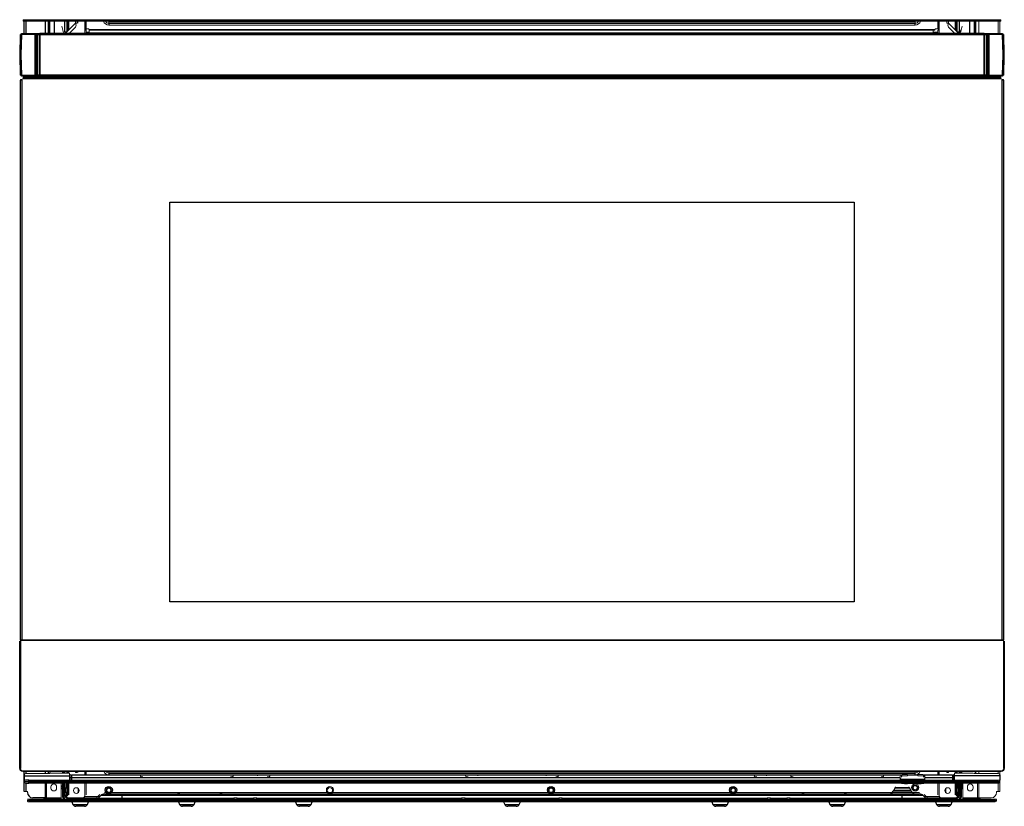
# Model space of a CAD drawing. Units: inches. Extents: x 10.3 to 40.1, y 10.7 to 62.2.
# Drawn here: x 10.3 to 40.1, y 10.7 to 34.5 of the extents above; entities that cross this region are included whole.
import ezdxf

# ---------------------------------------------------------------- set-up
doc = ezdxf.new("R2010")
doc.units = ezdxf.units.IN
doc.header["$MEASUREMENT"] = 0

msp = doc.modelspace()

# ---------------------------------------------------------------- linework, layer by layer
at = {"color": 7, "linetype": 'Continuous', "lineweight": 25}
for p, q in [((10.404, 34.499), (39.995, 34.499)), ((39.995, 34.46), (10.404, 34.46)), ((10.435, 34.084), (10.435, 34.46)), ((11.074, 34.46), (11.074, 34.086)), ((11.172, 34.086), (11.172, 34.46)), ((11.196, 34.46), (11.196, 34.086)), ((11.354, 34.086), (11.354, 34.46)), ((11.664, 34.13), (11.664, 34.46)), ((11.759, 34.167), (11.759, 34.46)), ((37.404, 34.447), (12.995, 34.447)), ((12.995, 34.393), (37.404, 34.393)), ((12.995, 34.391), (12.995, 34.336)), ((37.404, 34.391), (12.995, 34.391)), ((37.404, 34.336), (37.404, 34.391)), ((38.641, 34.46), (38.641, 34.167)), ((38.735, 34.46), (38.735, 34.13)), ((39.045, 34.46), (39.045, 34.086)), ((39.203, 34.086), (39.203, 34.46)), ((39.227, 34.46), (39.227, 34.086)), ((10.896, 34.086), (10.908, 34.086)), ((10.908, 34.084), (10.908, 34.086)), ((10.908, 34.086), (39.491, 34.086)), ((10.908, 34.084), (10.908, 34.048)), ((39.491, 34.084), (10.908, 34.084)), ((10.908, 34.044), (10.908, 34.048)), ((10.908, 34.048), (39.491, 34.048)), ((10.908, 34.044), (10.908, 32.829)), ((39.491, 34.044), (10.908, 34.044)), ((12.326, 34.121), (12.404, 34.121)), ((37.943, 34.184), (12.404, 34.184)), ((37.943, 34.121), (38.074, 34.121)), ((39.491, 34.086), (39.491, 34.084)), ((39.491, 34.086), (39.503, 34.086)), ((39.491, 34.048), (39.491, 34.084)), ((39.491, 34.048), (39.491, 34.044)), ((39.491, 32.829), (39.491, 34.044)), ((10.752, 33.436), (10.779, 33.436)), ((10.779, 33.436), (10.817, 33.436)), ((10.817, 33.436), (10.85, 33.436)), ((39.583, 33.436), (39.55, 33.436)), ((39.621, 33.436), (39.583, 33.436)), ((39.648, 33.436), (39.621, 33.436)), ((10.435, 32.765), (10.435, 32.788)), ((10.528, 32.795), (10.523, 32.787)), ((10.908, 32.81), (10.895, 32.831)), ((10.908, 32.787), (10.896, 32.787)), ((10.908, 32.825), (10.908, 32.829)), ((10.908, 32.829), (39.491, 32.829)), ((10.908, 32.825), (10.908, 32.788)), ((39.491, 32.825), (10.908, 32.825)), ((10.908, 32.787), (10.908, 32.788)), ((10.908, 32.788), (39.491, 32.788)), ((39.491, 32.787), (10.908, 32.787)), ((11.074, 32.787), (11.074, 32.765)), ((37.148, 32.785), (13.251, 32.785)), ((39.503, 32.829), (39.491, 32.81)), ((39.491, 32.829), (39.491, 32.825)), ((39.491, 32.788), (39.491, 32.825)), ((39.491, 32.788), (39.491, 32.787)), ((39.503, 32.787), (39.491, 32.787)), ((39.876, 32.787), (39.871, 32.795)), ((10.326, 15.732), (10.326, 32.673)), ((39.995, 32.712), (10.404, 32.712)), ((40.074, 32.673), (40.074, 15.732)), ((14.845, 16.891), (14.845, 28.982)), ((14.845, 28.982), (35.554, 28.982)), ((35.554, 28.982), (35.554, 16.891)), ((35.554, 16.891), (14.845, 16.891)), ((10.298, 11.846), (10.298, 15.692)), ((10.318, 15.692), (10.318, 11.846)), ((10.326, 15.732), (40.074, 15.732)), ((40.074, 15.712), (10.326, 15.712)), ((40.082, 11.846), (40.082, 15.692)), ((40.101, 15.692), (40.101, 11.846)), ((10.389, 11.775), (40.011, 11.775)), ((40.011, 11.755), (10.389, 11.755)), ((10.435, 11.153), (10.435, 11.755)), ((10.436, 11.654), (10.436, 11.619)), ((11.074, 11.755), (11.074, 11.696)), ((11.172, 11.696), (11.172, 11.755)), ((11.593, 11.755), (11.593, 11.704)), ((11.664, 11.704), (11.664, 11.755)), ((36.998, 11.645), (11.866, 11.645)), ((12.995, 11.707), (37.404, 11.707)), ((12.995, 11.706), (12.995, 11.651)), ((37.404, 11.706), (12.995, 11.706)), ((37.404, 11.651), (37.404, 11.706)), ((38.533, 11.645), (37.653, 11.645)), ((38.641, 11.755), (38.641, 11.704)), ((38.735, 11.755), (38.735, 11.704)), ((38.806, 11.755), (38.806, 11.704)), ((39.227, 11.755), (39.227, 11.696)), ((39.963, 11.654), (39.963, 11.619)), ((10.436, 11.619), (10.436, 11.488)), ((10.436, 11.619), (11.808, 11.619)), ((10.574, 11.488), (10.475, 11.488)), ((10.475, 11.405), (10.574, 11.405)), ((10.574, 11.448), (10.574, 11.488)), ((10.574, 11.488), (39.826, 11.488)), ((39.826, 11.448), (10.574, 11.448)), ((10.574, 11.405), (10.574, 11.444)), ((10.574, 11.444), (39.826, 11.444)), ((39.826, 11.405), (10.574, 11.405)), ((11.074, 11.405), (11.074, 10.956)), ((11.593, 11.405), (11.593, 11.214)), ((11.866, 11.571), (36.952, 11.571)), ((37.684, 11.499), (36.967, 11.499)), ((37.7, 11.571), (38.533, 11.571)), ((39.963, 11.619), (38.592, 11.619)), ((38.641, 11.405), (38.641, 11.051)), ((38.727, 11.074), (38.727, 11.347)), ((38.806, 11.405), (38.806, 11.214)), ((39.826, 11.448), (39.826, 11.488)), ((39.826, 11.488), (39.924, 11.488)), ((39.826, 11.405), (39.826, 11.444)), ((39.924, 11.405), (39.826, 11.405)), ((39.963, 11.619), (39.963, 11.488)), ((11.723, 11.253), (11.684, 11.253)), ((11.684, 11.131), (11.723, 11.131)), ((12.867, 11.074), (13.389, 11.074)), ((13.389, 11.026), (13.389, 11.074)), ((13.389, 11.074), (37.011, 11.074)), ((36.755, 11.192), (36.739, 11.161)), ((36.783, 11.249), (36.755, 11.192)), ((36.818, 11.271), (37.203, 11.271)), ((37.011, 11.074), (37.533, 11.074)), ((37.011, 11.026), (37.011, 11.074)), ((37.267, 11.192), (37.238, 11.249)), ((37.282, 11.161), (37.267, 11.192)), ((38.715, 11.253), (38.676, 11.253)), ((38.676, 11.131), (38.715, 11.131)), ((10.574, 10.917), (10.81, 10.917)), ((10.81, 10.834), (10.574, 10.834)), ((11.074, 10.956), (10.691, 10.956)), ((10.81, 10.917), (10.81, 10.877)), ((10.81, 10.917), (39.589, 10.917)), ((39.589, 10.877), (10.81, 10.877)), ((10.81, 10.873), (10.81, 10.834)), ((10.81, 10.873), (39.589, 10.873)), ((39.589, 10.834), (10.81, 10.834)), ((11.026, 10.956), (11.026, 10.917)), ((11.074, 10.956), (11.074, 10.925)), ((11.074, 10.956), (11.098, 10.956)), ((11.107, 10.956), (11.552, 10.956)), ((12.063, 10.942), (11.742, 10.942)), ((11.79, 10.956), (12.063, 10.956)), ((11.875, 10.834), (11.909, 10.758)), ((12.086, 10.956), (12.647, 10.956)), ((12.348, 10.758), (12.383, 10.834)), ((12.659, 10.935), (12.75, 11.026)), ((13.389, 10.935), (12.659, 10.935)), ((13.389, 11.026), (12.75, 11.026)), ((13.389, 11.026), (13.389, 10.935)), ((37.011, 11.026), (13.389, 11.026)), ((15.103, 10.834), (15.138, 10.758)), ((15.577, 10.758), (15.611, 10.834)), ((16.778, 10.956), (16.778, 10.917)), ((16.881, 10.917), (16.881, 10.956)), ((17.377, 10.956), (17.377, 10.917)), ((17.479, 10.917), (17.479, 10.956)), ((18.647, 10.834), (18.681, 10.758)), ((19.12, 10.758), (19.154, 10.834)), ((23.676, 10.956), (23.676, 10.917)), ((23.778, 10.917), (23.778, 10.956)), ((24.946, 10.834), (24.98, 10.758)), ((25.419, 10.758), (25.454, 10.834)), ((26.621, 10.956), (26.621, 10.917)), ((26.723, 10.917), (26.723, 10.956)), ((31.245, 10.834), (31.279, 10.758)), ((31.718, 10.758), (31.753, 10.834)), ((32.92, 10.956), (32.92, 10.917)), ((33.022, 10.917), (33.022, 10.956)), ((33.519, 10.956), (33.519, 10.917)), ((33.621, 10.917), (33.621, 10.956)), ((34.788, 10.834), (34.823, 10.758)), ((35.262, 10.758), (35.296, 10.834)), ((37.65, 11.026), (37.011, 11.026)), ((37.011, 10.935), (37.011, 11.026)), ((37.74, 10.935), (37.011, 10.935)), ((37.74, 10.935), (37.65, 11.026)), ((37.752, 10.956), (38.314, 10.956)), ((38.017, 10.834), (38.051, 10.758)), ((38.336, 10.956), (38.609, 10.956)), ((38.49, 10.758), (38.524, 10.834)), ((38.847, 10.956), (39.292, 10.956)), ((39.301, 10.956), (39.326, 10.956)), ((39.373, 10.917), (39.373, 10.956)), ((39.589, 10.917), (39.589, 10.877)), ((39.589, 10.917), (39.825, 10.917)), ((39.589, 10.873), (39.589, 10.834)), ((39.825, 10.834), (39.589, 10.834)), ((12.259, 10.7), (11.999, 10.7)), ((15.487, 10.7), (15.227, 10.7)), ((19.03, 10.7), (18.771, 10.7)), ((25.33, 10.7), (25.07, 10.7)), ((31.629, 10.7), (31.369, 10.7)), ((35.172, 10.7), (34.912, 10.7)), ((38.4, 10.7), (38.141, 10.7))]:
    msp.add_line(p, q, dxfattribs=at)
at = {"color": 144, "linetype": 'Continuous', "lineweight": 18}
for p, q in [((10.404, 34.46), (10.404, 34.499)), ((11.603, 34.184), (11.571, 34.303)), ((11.722, 34.46), (11.722, 34.13)), ((11.722, 34.13), (11.987, 34.396)), ((11.782, 34.46), (11.782, 34.191)), ((11.987, 34.396), (11.987, 34.46)), ((11.987, 34.396), (12.038, 34.396)), ((12.038, 34.421), (12.038, 34.46)), ((12.038, 34.421), (12.038, 34.396)), ((12.062, 34.46), (12.062, 34.421)), ((12.062, 34.396), (12.062, 34.421)), ((12.274, 34.46), (12.274, 34.086)), ((12.286, 34.184), (12.286, 34.46)), ((12.306, 34.46), (12.306, 34.184)), ((12.995, 34.393), (12.995, 34.447)), ((12.995, 34.393), (12.995, 34.391)), ((37.404, 34.336), (12.995, 34.336)), ((37.404, 34.393), (37.404, 34.447)), ((37.404, 34.393), (37.404, 34.391)), ((38.093, 34.46), (38.093, 34.224)), ((38.113, 34.46), (38.113, 34.184)), ((38.125, 34.086), (38.125, 34.46)), ((38.361, 34.46), (38.361, 34.421)), ((38.361, 34.396), (38.361, 34.421)), ((38.361, 34.396), (38.412, 34.396)), ((38.412, 34.46), (38.412, 34.396)), ((38.412, 34.396), (38.677, 34.13)), ((38.617, 34.191), (38.617, 34.46)), ((38.677, 34.13), (38.677, 34.46)), ((38.828, 34.303), (38.797, 34.184)), ((39.326, 34.086), (39.326, 34.46)), ((39.917, 34.084), (39.917, 34.46)), ((39.964, 34.46), (39.964, 34.084)), ((39.995, 34.499), (39.995, 34.46)), ((10.326, 34.051), (10.326, 34.051)), ((10.364, 34.084), (10.329, 34.057)), ((10.354, 34.051), (10.362, 34.057)), ((10.9, 34.086), (10.37, 34.086)), ((10.467, 34.056), (10.467, 34.05)), ((10.908, 34.078), (10.896, 34.078)), ((10.9, 34.048), (10.9, 34.084)), ((10.9, 34.066), (10.908, 34.066)), ((10.9, 32.829), (10.9, 34.044)), ((11.625, 34.102), (11.603, 34.184)), ((11.625, 34.102), (11.625, 34.086)), ((11.664, 34.086), (11.664, 34.13)), ((11.664, 34.13), (11.722, 34.13)), ((11.687, 34.086), (11.687, 34.13)), ((11.688, 34.13), (11.688, 34.086)), ((11.8, 34.086), (11.987, 34.273)), ((12.274, 34.184), (12.286, 34.184)), ((12.286, 34.224), (12.306, 34.224)), ((12.286, 34.184), (12.306, 34.184)), ((12.306, 34.224), (12.365, 34.224)), ((12.314, 34.184), (12.314, 34.086)), ((12.326, 34.102), (12.326, 34.121)), ((38.074, 34.102), (12.326, 34.102)), ((12.326, 34.086), (12.326, 34.102)), ((38, 34.204), (12.399, 34.204)), ((12.404, 34.121), (12.404, 34.184)), ((12.404, 34.086), (12.404, 34.102)), ((37.995, 34.184), (37.943, 34.184)), ((37.943, 34.184), (37.943, 34.121)), ((37.943, 34.102), (37.943, 34.086)), ((38.093, 34.224), (38.034, 34.224)), ((38.074, 34.121), (38.074, 34.102)), ((38.074, 34.086), (38.074, 34.102)), ((38.085, 34.184), (38.085, 34.086)), ((38.093, 34.224), (38.113, 34.224)), ((38.093, 34.184), (38.113, 34.184)), ((38.113, 34.184), (38.125, 34.184)), ((38.412, 34.273), (38.599, 34.086)), ((38.677, 34.13), (38.735, 34.13)), ((38.711, 34.086), (38.711, 34.13)), ((38.712, 34.13), (38.712, 34.086)), ((38.735, 34.13), (38.735, 34.086)), ((38.764, 34.184), (38.743, 34.106)), ((38.743, 34.086), (38.743, 34.106)), ((38.764, 34.184), (38.797, 34.184)), ((38.797, 34.184), (38.774, 34.102)), ((38.774, 34.086), (38.774, 34.102)), ((39.503, 34.078), (39.491, 34.078)), ((39.491, 34.066), (39.499, 34.066)), ((39.499, 34.086), (40.03, 34.086)), ((39.499, 34.084), (39.499, 34.048)), ((39.499, 34.044), (39.499, 32.829)), ((39.908, 34.056), (39.908, 34.05)), ((39.916, 34.05), (39.916, 34.056)), ((39.917, 34.05), (39.917, 34.056)), ((39.932, 34.05), (39.932, 34.056)), ((40.07, 34.057), (40.035, 34.084)), ((40.038, 34.057), (40.045, 34.051)), ((40.073, 34.051), (40.073, 34.051)), ((10.326, 32.822), (10.326, 32.822)), ((10.329, 32.816), (10.364, 32.789)), ((10.362, 32.816), (10.354, 32.822)), ((10.9, 32.787), (10.37, 32.787)), ((10.467, 32.823), (10.467, 32.817)), ((10.483, 32.823), (10.483, 32.817)), ((10.504, 32.823), (10.504, 32.818)), ((10.504, 32.795), (10.84, 32.795)), ((10.896, 32.795), (10.908, 32.795)), ((10.9, 32.788), (10.9, 32.825)), ((11.278, 32.753), (11.278, 32.787)), ((11.357, 32.751), (11.357, 32.787)), ((13.251, 32.785), (13.251, 32.787)), ((37.148, 32.787), (37.148, 32.785)), ((39.042, 32.787), (39.042, 32.751)), ((39.121, 32.787), (39.121, 32.753)), ((39.326, 32.765), (39.326, 32.787)), ((39.491, 32.795), (39.503, 32.795)), ((39.499, 32.825), (39.499, 32.788)), ((39.499, 32.787), (40.03, 32.787)), ((39.559, 32.829), (39.559, 32.825)), ((39.559, 32.795), (39.895, 32.795)), ((39.895, 32.818), (39.895, 32.823)), ((39.908, 32.823), (39.908, 32.817)), ((39.916, 32.817), (39.916, 32.823)), ((39.917, 32.817), (39.917, 32.823)), ((39.917, 32.765), (39.917, 32.788)), ((39.932, 32.817), (39.932, 32.823)), ((39.964, 32.788), (39.964, 32.765)), ((40.035, 32.789), (40.07, 32.816)), ((40.045, 32.822), (40.038, 32.816)), ((40.073, 32.822), (40.073, 32.822)), ((10.326, 32.686), (10.326, 32.673)), ((10.367, 32.686), (10.326, 32.686)), ((10.365, 32.673), (10.326, 32.673)), ((10.404, 32.765), (10.404, 32.751)), ((11.121, 32.765), (10.404, 32.765)), ((10.404, 32.751), (39.995, 32.751)), ((10.404, 32.712), (10.404, 32.751)), ((11.121, 32.751), (11.121, 32.765)), ((39.278, 32.765), (39.278, 32.751)), ((39.995, 32.765), (39.278, 32.765)), ((39.995, 32.751), (39.995, 32.765)), ((39.995, 32.751), (39.995, 32.712)), ((40.074, 32.686), (40.032, 32.686)), ((40.074, 32.673), (40.034, 32.673)), ((40.074, 32.673), (40.074, 32.686)), ((10.298, 15.692), (10.318, 15.692)), ((10.318, 15.692), (10.326, 15.692)), ((10.326, 15.712), (10.326, 15.732)), ((10.326, 15.712), (10.326, 15.692)), ((40.074, 15.732), (40.074, 15.712)), ((40.074, 15.692), (40.074, 15.712)), ((40.074, 15.692), (40.082, 15.692)), ((40.082, 15.692), (40.101, 15.692)), ((10.318, 11.846), (10.298, 11.846)), ((10.389, 11.775), (10.389, 11.755)), ((11.184, 11.696), (10.554, 11.696)), ((11.176, 11.712), (11.176, 11.755)), ((11.176, 11.712), (11.189, 11.696)), ((11.215, 11.726), (11.238, 11.699)), ((11.806, 11.704), (11.297, 11.704)), ((11.633, 11.755), (11.633, 11.704)), ((11.658, 11.741), (11.644, 11.755)), ((11.664, 11.741), (11.658, 11.741)), ((11.722, 11.755), (11.722, 11.704)), ((11.759, 11.704), (11.759, 11.755)), ((11.782, 11.755), (11.782, 11.704)), ((11.987, 11.719), (11.987, 11.755)), ((11.987, 11.719), (12.038, 11.719)), ((12.038, 11.744), (12.038, 11.755)), ((12.038, 11.744), (12.038, 11.719)), ((12.062, 11.755), (12.062, 11.744)), ((12.062, 11.719), (12.062, 11.744)), ((12.274, 11.755), (12.274, 11.645)), ((12.286, 11.645), (12.286, 11.755)), ((12.306, 11.755), (12.306, 11.645)), ((12.995, 11.707), (12.995, 11.755)), ((12.995, 11.707), (12.995, 11.706)), ((37.007, 11.651), (12.995, 11.651)), ((17.495, 11.623), (17.495, 11.643)), ((24.168, 11.64), (24.168, 11.623)), ((26.231, 11.64), (26.231, 11.623)), ((32.904, 11.623), (32.904, 11.643)), ((36.991, 11.586), (36.991, 11.625)), ((37.168, 11.661), (37.064, 11.661)), ((37.064, 11.625), (37.168, 11.625)), ((37.168, 11.661), (37.168, 11.625)), ((37.404, 11.651), (37.168, 11.651)), ((37.168, 11.645), (37.483, 11.645)), ((37.404, 11.707), (37.404, 11.755)), ((37.404, 11.707), (37.404, 11.706)), ((37.587, 11.661), (37.483, 11.661)), ((37.483, 11.625), (37.483, 11.661)), ((37.483, 11.625), (37.587, 11.625)), ((37.66, 11.625), (37.66, 11.586)), ((38.093, 11.755), (38.093, 11.645)), ((38.113, 11.755), (38.113, 11.645)), ((38.125, 11.645), (38.125, 11.755)), ((38.361, 11.755), (38.361, 11.744)), ((38.361, 11.719), (38.361, 11.744)), ((38.361, 11.719), (38.412, 11.719)), ((38.412, 11.755), (38.412, 11.719)), ((38.593, 11.704), (39.102, 11.704)), ((38.617, 11.704), (38.617, 11.755)), ((38.677, 11.704), (38.677, 11.755)), ((38.741, 11.741), (38.735, 11.741)), ((38.755, 11.755), (38.741, 11.741)), ((38.767, 11.755), (38.767, 11.704)), ((39.223, 11.712), (39.21, 11.696)), ((39.215, 11.696), (39.845, 11.696)), ((39.223, 11.755), (39.223, 11.712)), ((39.326, 11.696), (39.326, 11.755)), ((39.917, 11.69), (39.917, 11.755)), ((39.964, 11.755), (39.964, 11.153)), ((40.011, 11.755), (40.011, 11.775)), ((40.101, 11.846), (40.082, 11.846)), ((10.436, 11.488), (10.475, 11.488)), ((10.436, 11.448), (10.436, 11.488)), ((10.491, 11.448), (10.442, 11.448)), ((10.491, 11.444), (10.442, 11.444)), ((10.574, 11.448), (10.491, 11.448)), ((10.574, 11.444), (10.491, 11.444)), ((10.574, 11.448), (10.574, 11.444)), ((11.107, 10.956), (11.107, 11.405)), ((11.552, 10.956), (11.552, 11.405)), ((11.616, 11.389), (11.593, 11.389)), ((11.616, 10.996), (11.616, 11.389)), ((11.658, 11.347), (11.616, 11.389)), ((11.633, 11.405), (11.633, 11.229)), ((11.656, 11.405), (11.658, 11.403)), ((11.658, 11.026), (11.658, 11.347)), ((11.672, 11.347), (11.658, 11.347)), ((11.664, 11.191), (11.664, 11.405)), ((11.672, 11.37), (11.672, 11.347)), ((11.672, 11.347), (11.672, 11.074)), ((11.759, 11.051), (11.759, 11.405)), ((11.782, 11.405), (11.782, 11.051)), ((11.808, 11.619), (11.808, 11.618)), ((11.808, 11.618), (11.808, 11.61)), ((12.274, 11.405), (12.274, 11.035)), ((12.314, 11.405), (12.314, 11.125)), ((36.952, 11.571), (36.952, 11.608)), ((36.952, 11.507), (36.952, 11.571)), ((36.967, 11.537), (36.952, 11.537)), ((36.952, 11.507), (36.959, 11.488)), ((36.967, 11.537), (36.967, 11.488)), ((37.684, 11.519), (36.967, 11.519)), ((37.168, 11.39), (37.483, 11.39)), ((37.699, 11.616), (37.672, 11.618)), ((37.7, 11.537), (37.684, 11.537)), ((37.684, 11.488), (37.684, 11.537)), ((37.694, 11.488), (37.7, 11.507)), ((37.7, 11.608), (37.7, 11.571)), ((37.7, 11.571), (37.7, 11.507)), ((38.085, 11.405), (38.085, 11.125)), ((38.125, 11.035), (38.125, 11.405)), ((38.592, 11.619), (38.592, 11.618)), ((38.592, 11.618), (38.592, 11.61)), ((38.617, 11.051), (38.617, 11.405)), ((38.711, 11.191), (38.711, 11.405)), ((38.727, 11.347), (38.727, 11.37)), ((38.741, 11.347), (38.727, 11.347)), ((38.735, 11.405), (38.735, 11.191)), ((38.741, 11.403), (38.743, 11.405)), ((38.783, 11.389), (38.741, 11.347)), ((38.741, 11.347), (38.741, 11.026)), ((38.767, 11.405), (38.767, 11.229)), ((38.783, 11.389), (38.783, 10.996)), ((38.806, 11.389), (38.783, 11.389)), ((38.847, 11.405), (38.847, 10.956)), ((39.292, 11.405), (39.292, 10.956)), ((39.326, 10.956), (39.326, 11.405)), ((39.826, 11.448), (39.826, 11.444)), ((39.826, 11.448), (39.908, 11.448)), ((39.826, 11.444), (39.908, 11.444)), ((39.908, 11.448), (39.958, 11.448)), ((39.908, 11.444), (39.958, 11.444)), ((39.917, 11.444), (39.917, 11.448)), ((39.917, 11.153), (39.917, 11.405)), ((39.924, 11.488), (39.963, 11.488)), ((39.963, 11.488), (39.963, 11.448)), ((10.482, 11.153), (10.435, 11.153)), ((10.533, 11.153), (10.482, 11.153)), ((10.533, 11.153), (10.533, 11.114)), ((11.245, 11.251), (11.245, 11.291)), ((11.414, 11.251), (11.414, 11.291)), ((11.552, 11.325), (11.633, 11.229)), ((11.552, 11.263), (11.593, 11.214)), ((11.593, 11.214), (11.593, 11.175)), ((11.593, 10.996), (11.593, 11.175)), ((11.633, 11.229), (11.633, 11.175)), ((11.633, 10.996), (11.633, 11.175)), ((11.664, 10.956), (11.664, 11.191)), ((11.723, 11.253), (11.723, 11.131)), ((11.759, 11.051), (11.743, 11.023)), ((12.314, 11.047), (12.314, 11.125)), ((12.631, 10.963), (12.722, 11.054)), ((12.867, 11.114), (13.389, 11.114)), ((13.389, 11.114), (37.011, 11.114)), ((37.267, 11.192), (36.755, 11.192)), ((37.011, 11.114), (37.533, 11.114)), ((37.768, 10.963), (37.677, 11.054)), ((38.085, 11.125), (38.085, 11.047)), ((38.657, 11.023), (38.641, 11.051)), ((38.676, 11.131), (38.676, 11.253)), ((38.711, 11.191), (38.711, 10.956)), ((38.735, 11.191), (38.735, 10.956)), ((38.767, 11.229), (38.767, 11.175)), ((38.767, 11.175), (38.767, 10.996)), ((38.847, 11.263), (38.806, 11.214)), ((38.806, 11.214), (38.806, 11.175)), ((38.806, 11.175), (38.806, 10.996)), ((38.985, 11.251), (38.985, 11.291)), ((39.154, 11.251), (39.154, 11.291)), ((39.866, 11.114), (39.866, 11.153)), ((39.917, 11.153), (39.866, 11.153)), ((39.964, 11.153), (39.917, 11.153)), ((10.574, 10.917), (10.535, 10.917)), ((10.81, 10.877), (10.535, 10.877)), ((10.535, 10.873), (10.81, 10.873)), ((10.574, 10.917), (10.574, 10.917)), ((10.81, 10.873), (10.81, 10.877)), ((11.107, 10.925), (11.074, 10.925)), ((11.098, 10.956), (11.107, 10.958)), ((11.107, 10.917), (11.107, 10.956)), ((11.552, 10.956), (11.552, 10.917)), ((11.616, 10.996), (11.593, 10.996)), ((11.658, 11.026), (11.618, 10.985)), ((11.722, 11.002), (11.688, 10.975)), ((11.709, 10.989), (11.722, 11.002)), ((11.743, 11.023), (11.722, 11.002)), ((12.063, 10.942), (12.063, 10.956)), ((12.063, 10.956), (12.086, 10.956)), ((12.089, 10.917), (12.063, 10.942)), ((12.264, 10.996), (12.719, 10.996)), ((12.61, 10.942), (12.603, 10.935)), ((12.647, 10.956), (12.61, 10.942)), ((16.881, 10.956), (16.778, 10.956)), ((17.479, 10.956), (17.377, 10.956)), ((23.778, 10.956), (23.676, 10.956)), ((26.723, 10.956), (26.621, 10.956)), ((33.022, 10.956), (32.92, 10.956)), ((33.621, 10.956), (33.519, 10.956)), ((37.68, 10.996), (38.135, 10.996)), ((37.789, 10.942), (37.752, 10.956)), ((37.796, 10.935), (37.789, 10.942)), ((38.336, 10.942), (38.31, 10.917)), ((38.314, 10.956), (38.336, 10.956)), ((38.336, 10.956), (38.336, 10.942)), ((38.658, 10.942), (38.336, 10.942)), ((38.677, 11.002), (38.657, 11.023)), ((38.658, 10.942), (38.683, 10.917)), ((38.709, 10.977), (38.677, 11.002)), ((38.677, 11.002), (38.691, 10.989)), ((38.782, 10.985), (38.741, 11.026)), ((38.806, 10.996), (38.783, 10.996)), ((38.847, 10.917), (38.847, 10.956)), ((39.292, 10.958), (39.301, 10.956)), ((39.292, 10.956), (39.292, 10.917)), ((39.326, 10.925), (39.292, 10.925)), ((39.708, 10.956), (39.326, 10.956)), ((39.326, 10.925), (39.326, 10.956)), ((39.589, 10.877), (39.589, 10.873)), ((39.864, 10.877), (39.589, 10.877)), ((39.589, 10.873), (39.864, 10.873)), ((39.825, 10.917), (39.825, 10.917)), ((39.864, 10.917), (39.825, 10.917))]:
    msp.add_line(p, q, dxfattribs=at)
at = {"color": 8, "linetype": 'Continuous', "lineweight": 25}
for p, q in [((10.482, 34.46), (10.482, 34.084)), ((11.169, 34.086), (11.169, 34.46)), ((11.743, 34.46), (11.743, 34.151)), ((38.657, 34.151), (38.657, 34.46)), ((39.23, 34.46), (39.23, 34.086)), ((10.482, 32.823), (10.482, 32.817)), ((10.482, 32.788), (10.482, 32.765)), ((10.491, 32.817), (10.491, 32.823)), ((11.168, 32.751), (11.168, 32.787)), ((11.207, 32.751), (11.207, 32.787)), ((39.192, 32.787), (39.192, 32.751)), ((39.231, 32.787), (39.231, 32.751)), ((10.365, 32.673), (10.365, 15.732)), ((40.034, 15.732), (40.034, 32.673)), ((10.482, 11.755), (10.482, 11.69)), ((11.169, 11.696), (11.169, 11.755)), ((11.616, 11.704), (11.616, 11.755)), ((11.658, 11.704), (11.658, 11.741)), ((11.743, 11.755), (11.743, 11.704)), ((38.657, 11.704), (38.657, 11.755)), ((38.741, 11.741), (38.741, 11.704)), ((38.783, 11.755), (38.783, 11.704)), ((39.23, 11.755), (39.23, 11.696)), ((10.482, 11.448), (10.482, 11.444)), ((10.482, 11.405), (10.482, 11.153)), ((11.658, 11.403), (11.658, 11.405)), ((11.722, 11.253), (11.722, 11.405)), ((11.743, 11.405), (11.743, 11.023)), ((37.168, 11.405), (37.168, 11.39)), ((37.483, 11.39), (37.483, 11.405)), ((38.657, 11.023), (38.657, 11.405)), ((38.677, 11.405), (38.677, 11.253)), ((38.741, 11.405), (38.741, 11.403)), ((11.684, 11.131), (11.684, 11.253)), ((11.722, 11.002), (11.722, 11.131)), ((12.066, 11.241), (12.066, 11.112)), ((37.011, 11.161), (36.739, 11.161)), ((37.238, 11.249), (36.783, 11.249)), ((37.282, 11.161), (37.011, 11.161)), ((38.333, 11.112), (38.333, 11.241)), ((38.677, 11.131), (38.677, 11.002)), ((38.715, 11.253), (38.715, 11.131)), ((11.716, 10.917), (11.742, 10.942)), ((11.909, 10.758), (12.348, 10.758)), ((12.61, 10.942), (12.063, 10.942)), ((13.389, 10.935), (13.389, 10.917)), ((16.778, 10.935), (13.389, 10.935)), ((15.138, 10.758), (15.577, 10.758)), ((17.377, 10.935), (16.881, 10.935)), ((23.676, 10.935), (17.479, 10.935)), ((18.681, 10.758), (19.12, 10.758)), ((26.621, 10.935), (23.778, 10.935)), ((24.98, 10.758), (25.419, 10.758)), ((32.92, 10.935), (26.723, 10.935)), ((31.279, 10.758), (31.718, 10.758)), ((33.519, 10.935), (33.022, 10.935)), ((37.011, 10.935), (33.621, 10.935)), ((34.823, 10.758), (35.262, 10.758)), ((37.011, 10.917), (37.011, 10.935)), ((38.336, 10.942), (37.789, 10.942)), ((38.051, 10.758), (38.49, 10.758))]:
    msp.add_line(p, q, dxfattribs=at)
at = {"color": 7, "linetype": 'Continuous', "lineweight": 25, "flags": 128}
for points in [[(10.326, 32.822), (10.31, 33.436), (10.326, 34.051)], [(10.365, 34.085), (10.341, 34.066), (10.329, 34.057)], [(10.348, 34.051), (10.329, 33.436), (10.348, 32.822)], [(40.07, 34.057), (40.058, 34.066), (40.034, 34.085)], [(40.051, 32.822), (40.071, 33.436), (40.051, 34.051)], [(40.073, 34.051), (40.089, 33.436), (40.073, 32.822)], [(10.329, 32.816), (10.341, 32.807), (10.365, 32.788)], [(40.034, 32.788), (40.058, 32.807), (40.07, 32.816)], [(11.866, 11.645), (11.866, 11.626), (11.866, 11.571)], [(38.533, 11.645), (38.533, 11.626), (38.533, 11.571)], [(12.659, 10.935), (12.645, 10.922), (12.638, 10.917)], [(37.761, 10.917), (37.755, 10.922), (37.74, 10.935)]]:
    msp.add_lwpolyline(points, dxfattribs=at)
at = {"color": 144, "linetype": 'Continuous', "lineweight": 18, "flags": 128}
for points in [[(10.35, 34.057), (10.678, 34.053), (10.755, 34.052)], [(10.9, 34.084), (10.895, 34.084), (10.869, 34.084), (10.843, 34.084), (10.816, 34.084), (10.773, 34.084), (10.685, 34.084), (10.503, 34.084), (10.417, 34.084), (10.397, 34.084), (10.371, 34.084), (10.366, 34.084), (10.365, 34.084), (10.365, 34.084), (10.365, 34.084)], [(10.778, 34.046), (10.757, 34.047), (10.752, 34.047)], [(10.755, 34.052), (10.759, 34.051), (10.779, 34.05)], [(10.813, 34.045), (10.796, 34.046), (10.778, 34.046)], [(10.779, 34.05), (10.797, 34.05), (10.815, 34.049)], [(10.843, 34.044), (10.82, 34.045), (10.813, 34.045)], [(10.815, 34.049), (10.822, 34.049), (10.843, 34.048)], [(10.843, 34.048), (10.871, 34.048), (10.9, 34.048)], [(40.034, 34.084), (40.034, 34.084), (40.034, 34.084), (40.033, 34.084), (40.029, 34.084), (40.003, 34.084), (39.982, 34.084), (39.896, 34.084), (39.714, 34.084), (39.626, 34.084), (39.584, 34.084), (39.557, 34.084), (39.53, 34.084), (39.504, 34.084), (39.499, 34.084)], [(39.499, 34.048), (39.529, 34.048), (39.556, 34.048)], [(39.556, 34.044), (39.529, 34.044), (39.501, 34.044), (39.499, 34.044)], [(39.556, 34.048), (39.578, 34.049), (39.585, 34.049)], [(39.586, 34.045), (39.579, 34.045), (39.556, 34.044)], [(39.585, 34.049), (39.603, 34.05), (39.62, 34.05)], [(39.622, 34.046), (39.604, 34.046), (39.586, 34.045)], [(39.62, 34.05), (39.64, 34.051), (39.645, 34.052)], [(39.647, 34.047), (39.642, 34.047), (39.622, 34.046)], [(39.645, 34.052), (39.721, 34.053), (40.049, 34.057)], [(10.329, 32.816), (10.329, 32.816), (10.329, 32.816), (10.329, 32.816), (10.329, 32.816), (10.329, 32.816), (10.329, 32.816), (10.329, 32.816)], [(10.755, 32.821), (10.678, 32.82), (10.35, 32.816)], [(10.365, 32.788), (10.365, 32.788), (10.365, 32.788), (10.366, 32.788), (10.371, 32.788), (10.397, 32.788), (10.417, 32.788), (10.503, 32.788), (10.685, 32.788), (10.773, 32.788), (10.816, 32.788), (10.843, 32.788), (10.869, 32.788), (10.895, 32.788), (10.9, 32.788)], [(10.752, 32.826), (10.757, 32.826), (10.778, 32.827)], [(10.779, 32.823), (10.759, 32.821), (10.755, 32.821)], [(10.778, 32.827), (10.796, 32.827), (10.813, 32.828)], [(10.815, 32.823), (10.797, 32.823), (10.779, 32.823)], [(10.813, 32.828), (10.82, 32.828), (10.843, 32.829)], [(10.843, 32.825), (10.822, 32.824), (10.815, 32.823)], [(10.843, 32.829), (10.871, 32.829), (10.898, 32.829), (10.9, 32.829)], [(10.9, 32.825), (10.871, 32.825), (10.843, 32.825)], [(24.086, 32.751), (24.067, 32.776), (24.06, 32.787)], [(25.945, 32.787), (25.938, 32.776), (25.92, 32.751)], [(39.556, 32.825), (39.529, 32.825), (39.499, 32.825)], [(39.499, 32.788), (39.504, 32.788), (39.53, 32.788), (39.557, 32.788), (39.584, 32.788), (39.626, 32.788), (39.714, 32.788), (39.896, 32.788), (39.982, 32.788), (40.003, 32.788), (40.029, 32.788), (40.033, 32.788), (40.034, 32.788), (40.034, 32.788), (40.034, 32.788)], [(39.556, 32.829), (39.579, 32.828), (39.586, 32.828)], [(39.585, 32.823), (39.578, 32.824), (39.556, 32.825)], [(39.62, 32.823), (39.603, 32.823), (39.585, 32.823)], [(39.586, 32.828), (39.604, 32.827), (39.622, 32.827)], [(39.645, 32.821), (39.64, 32.821), (39.62, 32.823)], [(39.622, 32.827), (39.642, 32.826), (39.647, 32.826)], [(40.049, 32.816), (39.721, 32.82), (39.645, 32.821)], [(40.07, 32.816), (40.07, 32.816), (40.07, 32.816), (40.07, 32.816), (40.07, 32.816), (40.07, 32.816), (40.07, 32.816), (40.07, 32.816)], [(10.436, 11.654), (10.44, 11.67), (10.456, 11.682), (10.482, 11.69), (10.516, 11.695), (10.554, 11.696)], [(11.806, 11.704), (11.807, 11.685), (11.808, 11.619)], [(11.822, 11.658), (11.822, 11.641), (11.822, 11.582)], [(36.997, 11.643), (36.982, 11.642), (36.957, 11.628), (36.952, 11.608)], [(37.064, 11.661), (37.023, 11.658), (36.999, 11.647), (36.991, 11.625)], [(36.991, 11.586), (37, 11.611), (37.025, 11.623), (37.064, 11.625)], [(37.66, 11.625), (37.652, 11.647), (37.627, 11.658), (37.587, 11.661)], [(37.587, 11.625), (37.592, 11.625), (37.629, 11.622), (37.653, 11.61), (37.66, 11.586)], [(37.7, 11.608), (37.691, 11.631), (37.662, 11.643), (37.653, 11.643)], [(38.577, 11.658), (38.577, 11.641), (38.577, 11.582)], [(38.593, 11.704), (38.593, 11.685), (38.592, 11.619)], [(39.963, 11.654), (39.959, 11.67), (39.943, 11.682), (39.918, 11.69), (39.884, 11.695), (39.845, 11.696)], [(11.822, 11.582), (11.822, 11.551), (11.822, 11.496), (11.822, 11.488)], [(13.965, 11.605), (13.954, 11.615), (13.952, 11.623)], [(16.749, 11.605), (16.76, 11.615), (16.763, 11.623)], [(17.869, 11.623), (17.865, 11.613), (17.855, 11.605)], [(23.808, 11.605), (23.797, 11.615), (23.794, 11.623)], [(26.591, 11.605), (26.602, 11.615), (26.605, 11.623)], [(32.53, 11.623), (32.535, 11.613), (32.544, 11.605)], [(33.651, 11.605), (33.639, 11.615), (33.637, 11.623)], [(36.434, 11.605), (36.445, 11.615), (36.448, 11.623)], [(37.66, 11.602), (37.686, 11.6), (37.7, 11.595)], [(38.577, 11.582), (38.577, 11.551), (38.577, 11.496), (38.577, 11.488)], [(11.672, 11.074), (11.672, 11.074), (11.671, 11.072), (11.67, 11.066), (11.665, 11.051), (11.658, 11.026)], [(38.741, 11.026), (38.734, 11.051), (38.73, 11.066), (38.728, 11.072), (38.727, 11.074), (38.727, 11.074)], [(11.618, 10.985), (11.613, 10.982), (11.608, 10.98), (11.605, 10.977), (11.602, 10.974), (11.599, 10.972), (11.598, 10.969), (11.597, 10.967), (11.597, 10.965)], [(11.742, 10.942), (11.767, 10.95), (11.782, 10.954), (11.788, 10.955), (11.79, 10.956), (11.79, 10.956)], [(38.609, 10.956), (38.61, 10.956), (38.611, 10.955), (38.617, 10.954), (38.632, 10.95), (38.658, 10.942)], [(38.802, 10.965), (38.802, 10.967), (38.801, 10.969), (38.8, 10.972), (38.798, 10.974), (38.795, 10.977), (38.791, 10.98), (38.787, 10.982), (38.782, 10.985)]]:
    msp.add_lwpolyline(points, dxfattribs=at)
at = {"color": 8, "linetype": 'Continuous', "lineweight": 25, "flags": 128}
for points in [[(11.866, 11.571), (11.866, 11.507), (11.866, 11.488)], [(38.533, 11.571), (38.533, 11.507), (38.533, 11.488)]]:
    msp.add_lwpolyline(points, dxfattribs=at)
at = {"color": 144, "linetype": 'Continuous', "lineweight": 18}
for centre, radius in [((37.404, 11.271), 0.108), ((12.011, 11.177), 0.0846), ((12.995, 11.184), 0.0807), ((12.995, 11.184), 0.061), ((19.688, 11.192), 0.108), ((19.688, 11.184), 0.0807), ((26.381, 11.184), 0.0807), ((26.381, 11.184), 0.061), ((31.893, 11.184), 0.0807), ((31.893, 11.184), 0.061), ((37.404, 11.263), 0.061), ((38.389, 11.177), 0.0846)]:
    msp.add_circle(centre, radius, dxfattribs=at)
at = {"color": 7, "linetype": 'Continuous', "lineweight": 25}
for centre, radius in [((37.404, 11.263), 0.0807), ((12.995, 11.192), 0.108), ((26.381, 11.192), 0.108), ((31.893, 11.192), 0.108)]:
    msp.add_circle(centre, radius, dxfattribs=at)
at = {"color": 144, "linetype": 'Continuous', "lineweight": 18}
for centre, radius, start, end in [((11.9, 34.335), 0.107, 325.1431, 34.8569), ((12.995, 34.499), 0.164, 193.9295, 270), ((12.995, 34.499), 0.109, 201.2318, 270), ((12.995, 34.499), 0.0521, 229.102, 270), ((37.404, 34.499), 0.164, 270, 346.0705), ((37.404, 34.499), 0.109, 270, 338.7682), ((37.404, 34.499), 0.0521, 270, 310.898), ((38.5, 34.335), 0.107, 145.1431, 214.8569), ((10.334, 34.628), 0.577, 269.2282, 271.4546), ((10.337, 34.389), 0.332, 268.6444, 272.3495), ((10.083, -12.724), 46.776, 89.1807, 89.6755), ((10.884, 45.472), 11.428, 269.7954, 270.0814), ((12.306, 34.204), 0.0197, 180, 270), ((12.306, 34.094), 0.0197, 336.4218, 0), ((12.365, 34.184), 0.0394, 30, 90), ((12.365, 34.184), 0.0394, 360, 30), ((38.034, 34.184), 0.0394, 150, 180), ((38.034, 34.184), 0.0394, 90, 150), ((38.093, 34.094), 0.0197, 180, 203.5782), ((38.093, 34.204), 0.0197, 270, 0), ((40.316, -12.724), 46.776, 90.3245, 90.8193), ((40.062, 34.389), 0.332, 267.6505, 271.3556), ((40.066, 34.628), 0.577, 268.5454, 270.7718), ((10.334, 32.245), 0.577, 88.5454, 90.7718), ((10.337, 32.484), 0.332, 87.6505, 91.3556), ((10.083, 79.597), 46.776, 270.3245, 270.8193), ((39.255, 32.82), 0.15, 192.7996, 207.2829), ((39.515, 21.4), 11.428, 89.7954, 90.0814), ((40.316, 79.596), 46.776, 269.1807, 269.6755), ((40.062, 32.484), 0.332, 88.6444, 92.3495), ((40.066, 32.245), 0.577, 89.2282, 91.4546), ((10.404, 32.673), 0.0394, 90, 180), ((39.995, 32.673), 0.0394, 0, 90), ((10.389, 11.846), 0.0906, 180, 270), ((10.389, 11.846), 0.0709, 180, 270), ((11.063, 14.158), 2.465, 272.8119, 275.445), ((11.866, 11.724), 0.0787, 236.4427, 270), ((12.995, 11.814), 0.164, 201.1673, 270), ((12.995, 11.814), 0.109, 212.9026, 270), ((37.404, 11.814), 0.164, 270, 338.8327), ((37.404, 11.814), 0.109, 270, 327.0974), ((38.533, 11.724), 0.0787, 270, 303.5573), ((39.336, 14.158), 2.465, 264.555, 267.1881), ((40.011, 11.846), 0.0709, 270, 0), ((40.011, 11.846), 0.0906, 270, 0), ((10.475, 11.448), 0.0394, 90, 180), ((10.475, 11.444), 0.0394, 180, 270), ((11.33, 11.291), 0.0846, 0, 180), ((37.544, 11.26), 25.739, 179.2225, 179.4943), ((37.133, 12.121), 0.732, 258.2443, 272.741), ((37.52, 12.004), 0.615, 266.5906, 282.9549), ((37.658, 11.616), 0.0142, 279.9347, 7.3026), ((12.855, 11.26), 25.739, 0.5057, 0.7775), ((39.07, 11.291), 0.0846, 0, 180), ((39.924, 11.448), 0.0394, 0, 90), ((39.924, 11.444), 0.0394, 270, 0), ((11.33, 11.251), 0.0846, 180, 0), ((11.79, 11.074), 0.118, 180, 270), ((12.196, 11.035), 0.0787, 270, 0), ((15.051, 10.956), 0.157, 48.5904, 90), ((16.451, 10.956), 0.157, 90, 131.4096), ((33.948, 10.956), 0.157, 48.5904, 90), ((35.349, 10.956), 0.157, 90, 131.4096), ((38.204, 11.035), 0.0787, 180, 270), ((38.609, 11.074), 0.118, 270, 0), ((39.07, 11.251), 0.0846, 180, 0), ((39.708, 11.114), 0.157, 270, 360), ((10.574, 10.877), 0.0394, 89.9853, 179.9827), ((10.574, 10.873), 0.0394, 180.0125, 270.0195), ((11.711, 10.996), 0.118, 180, 221.8809), ((11.656, 10.996), 0.0394, 180, 195), ((11.831, 11.115), 0.194, 207.2738, 242.7262), ((11.809, 10.956), 0.0945, 132.2753, 135), ((12.631, 10.975), 0.0487, 235.1431, 304.8569), ((12.638, 10.982), 0.0487, 235.1431, 304.8569), ((37.761, 10.982), 0.0487, 235.1431, 304.8569), ((37.768, 10.975), 0.0487, 235.1431, 304.8569), ((38.59, 10.956), 0.0945, 45, 47.7247), ((38.569, 11.115), 0.194, 297.2738, 332.7262), ((38.688, 10.996), 0.118, 318.1191, 0), ((38.744, 10.996), 0.0394, 345, 0), ((39.825, 10.877), 0.0394, 0.0125, 90.0195), ((39.825, 10.873), 0.0394, 269.9853, 359.9827)]:
    msp.add_arc(centre, radius, start, end, dxfattribs=at)
at = {"color": 7, "linetype": 'Continuous', "lineweight": 25}
for centre, radius, start, end in [((267.184, 33.511), 256.432, 179.88013, 180.0166), ((-201.735, 33.434), 212.513, 0.0007, 0.16496), ((-46.432, 33.429), 57.249, 0.0079, 0.6172), ((-15.922, 33.46), 26.772, 359.9492, 1.2502), ((66.322, 33.46), 26.772, 178.7498, 180.0508), ((91.085, 33.46), 51.502, 179.3488, 180.0261), ((252.269, 33.434), 212.649, 179.8351, 179.99924), ((-216.735, 33.511), 256.382, 359.98339, 0.11988), ((267.134, 33.362), 256.382, 179.98339, 180.11988), ((-236.699, 33.49), 247.478, 359.84665, 359.98769), ((-40.686, 33.413), 51.502, 359.3488, 0.0261), ((-15.922, 33.413), 26.772, 358.7498, 0.0508), ((66.322, 33.413), 26.772, 179.9492, 181.2502), ((91.085, 33.413), 51.502, 179.9739, 180.6512), ((252.134, 33.439), 212.513, 180.0007, 180.16496), ((-216.785, 33.362), 256.432, 359.88013, 0.0166), ((11.145, 32.82), 0.15, 332.7171, 347.2004), ((11.865, 11.664), 0.093, 242.4659, 270.3238), ((37.527, 12.029), 0.64, 266.9851, 282.5776), ((38.534, 11.664), 0.093, 269.6762, 297.5341), ((10.691, 11.114), 0.157, 180, 270), ((11.684, 11.273), 0.0197, 233.1301, 270), ((11.684, 11.112), 0.0197, 90, 126.8699), ((12.867, 10.909), 0.165, 90, 135), ((36.598, 11.232), 0.157, 270, 333.4349), ((36.818, 11.232), 0.0394, 90, 153.4349), ((37.203, 11.232), 0.0394, 26.5651, 90), ((37.423, 11.232), 0.157, 206.5651, 270), ((37.533, 10.909), 0.165, 45, 90), ((38.715, 11.273), 0.0197, 270, 306.8699), ((38.715, 11.112), 0.0197, 53.1301, 90), ((11.999, 10.799), 0.0984, 204.3129, 270), ((12.259, 10.799), 0.0984, 270, 335.6871), ((15.227, 10.799), 0.0984, 204.3129, 270), ((15.487, 10.799), 0.0984, 270, 335.6871), ((18.771, 10.799), 0.0984, 204.3129, 270), ((19.03, 10.799), 0.0984, 270, 335.6871), ((25.07, 10.799), 0.0984, 204.3129, 270), ((25.33, 10.799), 0.0984, 270, 335.6871), ((31.369, 10.799), 0.0984, 204.3129, 270), ((31.629, 10.799), 0.0984, 270, 335.6871), ((34.912, 10.799), 0.0984, 204.3129, 270), ((35.172, 10.799), 0.0984, 270, 335.6871), ((38.141, 10.799), 0.0984, 204.3129, 270), ((38.4, 10.799), 0.0984, 270, 335.6871)]:
    msp.add_arc(centre, radius, start, end, dxfattribs=at)
at = {"color": 8, "linetype": 'Continuous', "lineweight": 25}
for centre, radius, start, end in [((37.142, 12.155), 0.765, 258.6234, 271.9935), ((12.52, 11.019), 0.118, 300.3623, 315), ((37.88, 11.019), 0.118, 225, 239.6377)]:
    msp.add_arc(centre, radius, start, end, dxfattribs=at)
at = {"color": 144, "linetype": 'Continuous', "lineweight": 18}
for centre, major_axis, ratio, start_param, end_param in [((11.861, 34.392), (0.155, 0.392), 0.110791, 2.344301, 2.50836), ((38.538, 34.392), (-0.155, 0.392), 0.110791, 3.774826, 3.938884), ((11.625, 11.719), (0.0306, 0.0798), 0.29403, 5.105779, 5.297339), ((38.774, 11.719), (-0.0306, 0.0798), 0.29403, 0.985846, 1.177407), ((11.672, 11.278), (-0.062, 0.17), 0.109552, 0.687261, 0.817429), ((11.625, 11.325), (0.0306, 0.0798), 0.29403, 5.105779, 6.152976), ((14.03, 11.625), (0.0787, 0), 0.463047, 3.744387, 4.712389), ((16.684, 11.625), (0.0787, 0), 0.463047, 4.712389, 5.680391), ((17.79, 11.625), (0.0787, 0), 0.463047, 4.712389, 5.680391), ((23.873, 11.625), (0.0787, 0), 0.463047, 3.744387, 4.712389), ((26.526, 11.625), (0.0787, 0), 0.463047, 4.712389, 5.680391), ((32.609, 11.625), (0.0787, 0), 0.463047, 3.744387, 4.712389), ((33.715, 11.625), (0.0787, 0), 0.463047, 3.744387, 4.712389), ((36.369, 11.625), (0.0787, 0), 0.463047, 4.712389, 5.680391), ((38.774, 11.325), (-0.0306, 0.0798), 0.29403, 0.130209, 1.177407), ((38.727, 11.278), (0.062, 0.17), 0.109552, 5.465756, 5.595924)]:
    msp.add_ellipse(centre, major_axis=major_axis, ratio=ratio, start_param=start_param, end_param=end_param, dxfattribs=at)
at = {"color": 8, "linetype": 'Continuous', "lineweight": 25}
for centre, major_axis, start_param, end_param in [((11.711, 10.996), (0.0835, -0.0835), 4.18879, 4.963397), ((38.688, 10.996), (0.0835, 0.0835), 4.461381, 5.235988)]:
    msp.add_ellipse(centre, major_axis=major_axis, ratio=0.718234, start_param=start_param, end_param=end_param, dxfattribs=at)

doc.saveas('drawing.dxf')
